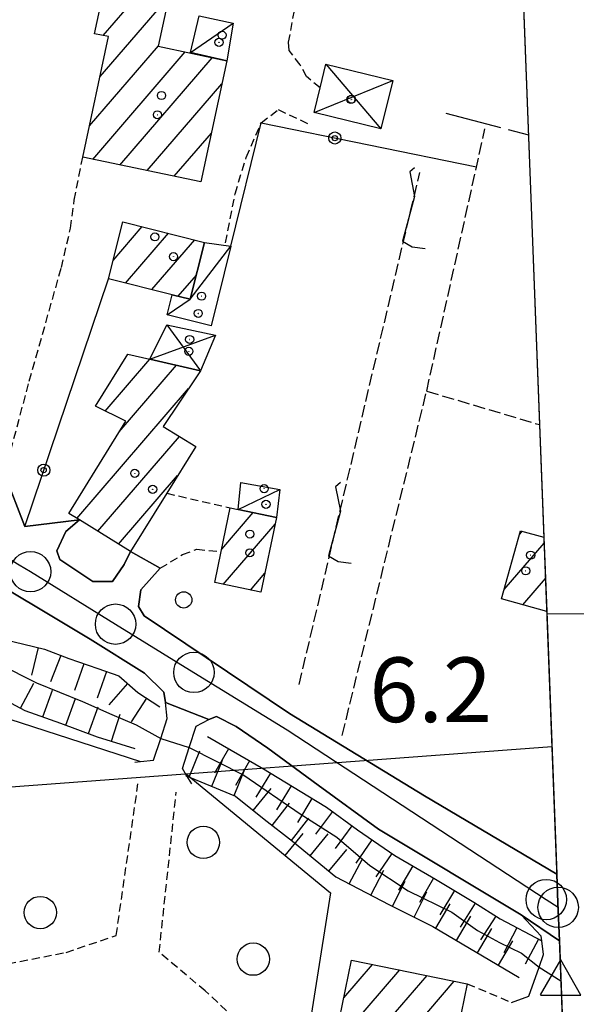
# Model space of a CAD drawing. Extents: x 1737616 to 1741926, y 5037261 to 5040389.
# Drawn here: x 1740939 to 1741008, y 5038951 to 5039072 of the extents above; entities that cross this region are included whole.
import ezdxf

# ---------------------------------------------------------------- set-up
doc = ezdxf.new("R2010")
doc.units = 0
for name, pattern in [('C', [10, 5, 5]), ('L17', [8, 7, -1]), ('L3', [1.5, 1, -0.5]), ('L5', [2, 1.5, -0.5])]:
    doc.linetypes.add(name, pattern=pattern)
for name, color, linetype in [('11B2', 1, 'C'), ('11D4', 1, 'C'), ('15E5', 2, 'C'), ('16A1', 1, 'C'), ('16C3D', 2, 'C'), ('17A1', 1, 'C'), ('17C3', 1, 'C'), ('17D4', 1, 'C'), ('19A1', 1, 'C'), ('19B2', 1, 'C'), ('1A1', 4, 'C'), ('1AJ36', 1, 'C'), ('1AP41', 7, 'CONTINUOUS'), ('1C3', 1, 'C'), ('1D4', 1, 'C'), ('21J10', 1, 'C'), ('22H8', 1, 'C'), ('298', 7, 'CONTINUOUS'), ('2E5', 3, 'C'), ('2L12', 1, 'L3'), ('2M13', 3, 'C'), ('3A1', 1, 'C'), ('3B2', 1, 'C'), ('4E5', 2, 'L17'), ('4J10B', 3, 'C'), ('5A1', 2, 'L5'), ('5F6', 1, 'C'), ('5J10', 2, 'L5'), ('6H8', 2, 'C'), ('A2F6', 1, 'C'), ('A4B2', 1, 'C'), ('I1A1', 7, 'CONTINUOUS'), ('I1AP41', 7, 'CONTINUOUS'), ('I298', 7, 'CONTINUOUS'), ('I2E5', 7, 'CONTINUOUS'), ('I2F6', 7, 'CONTINUOUS'), ('I4B2', 7, 'CONTINUOUS'), ('N2O15', 2, 'C'), ('N2P16', 2, 'C'), ('N4T20', 2, 'C')]:
    doc.layers.add(name, color=color, linetype=linetype)

# ---------------------------------------------------------------- blocks, each defined once
blk = doc.blocks.new('19B2')
at = {"layer": '19B2'}
for centre, radius in [((0, 0), 0.75), ((0, -0.02417), 0.32738)]:
    blk.add_circle(centre, radius, dxfattribs=at)
blk = doc.blocks.new('22H8')
at = {"layer": '22H8'}
blk.add_line((0, 0), (0, 3.5), dxfattribs=at)
blk = doc.blocks.new('19A1')
at = {"layer": '19A1'}
blk.add_line((0, 0), (0, 3.50512), dxfattribs=at)
blk = doc.blocks.new('21J10')
at = {"layer": '21J10'}
for p, q in [((0.52138, 5.54047), (-0.0695, 5.01911)), ((-0.0695, 5.01911), (0.52451, 1.99602)), ((0.52451, 1.99602), (-0.95702, -3.53226)), ((-0.95702, -3.53226), (0.22472, -4.25239)), ((0.22472, -4.25239), (1.83546, -4.45339))]:
    blk.add_line(p, q, dxfattribs=at)
blk = doc.blocks.new('11D4')
at = {"layer": '11D4'}
for radius in [0.5, 0.01]:
    blk.add_circle((0, 0), radius, dxfattribs=at)
blk = doc.blocks.new('1AJ36')
at = {"layer": '1AJ36'}
for radius in [0.5, 0.01]:
    blk.add_circle((0, 0), radius, dxfattribs=at)
blk = doc.blocks.new('4J10B')
at = {"layer": '4J10B'}
blk.add_circle((-0.05359, 0.01837), 1.00716, dxfattribs=at)
blk = doc.blocks.new('5F6')
at = {"layer": '5F6'}
blk.add_circle((0, 0), 2, dxfattribs=at)
blk = doc.blocks.new('N4T20')
at = {"layer": 'N4T20'}
for p, q in [((2.4755, -1.75357), (-0.02926, 2.58115)), ((-2.5275, -1.75518), (2.4725, -1.75518))]:
    blk.add_line(p, q, dxfattribs=at)
at = {"layer": 'N4T20', "flags": 128}
blk.add_lwpolyline([(-2.52926, -1.74898), (-0.02926, 2.58115)], dxfattribs=at)
blk = doc.blocks.new('N2O15')
at = {"layer": 'N2O15'}
blk.add_circle((0, -0.00928), 2.5, dxfattribs=at)
blk = doc.blocks.new('N2P16')
at = {"layer": 'N2P16'}
blk.add_circle((0, -0.00928), 2.5, dxfattribs=at)
blk = doc.blocks.new('16C3D')
at = {"layer": '16C3D'}
for p, q in [((-1.2716, 25.61026), (-1.2716, 24.09577)), ((-1.16464, 25.80626), (-1.16464, 23.95323)), ((-1.03984, 25.96661), (-1.03984, 23.75724)), ((-0.91504, 26.0557), (-0.91504, 23.68597)), ((-0.79025, 26.12697), (-0.79025, 23.59688)), ((-0.66545, 26.21606), (-0.66545, 23.52561)), ((-0.54066, 26.28732), (-0.54066, 23.45434)), ((-0.4337, 26.30514), (-0.4337, 23.4187)), ((-0.32673, 26.32296), (-0.32673, 23.40089)), ((-0.21977, 26.34078), (-0.21977, 23.38307)), ((-0.1128, 26.3586), (-0.1128, 23.36525)), ((-0.02366, 26.39423), (-0.02366, 23.36525)), ((0.06547, 26.3586), (0.06547, 23.36525)), ((0.17244, 26.34078), (0.17244, 23.38307)), ((0.2794, 26.32296), (0.2794, 23.40089)), ((0.38638, 26.30514), (0.38638, 23.4187)), ((0.49334, 26.28732), (0.49334, 23.45434)), ((0.61813, 26.21606), (0.61813, 23.52561)), ((0.74293, 26.12697), (0.74293, 23.59688)), ((0.86772, 26.0557), (0.86772, 23.68597)), ((0.99251, 25.96661), (0.99251, 23.75724)), ((1.11731, 25.80626), (1.11731, 23.95323)), ((1.22427, 25.61026), (1.22427, 24.09577)), ((-1.3964, 25.48553), (-1.3964, 24.25613)), ((1.34907, 25.48553), (1.34907, 24.25613)), ((-0.02366, 23.34744), (-0.02366, -0.03804))]:
    blk.add_line(p, q, dxfattribs=at)
blk.add_circle((-0.05487, 24.87529), 1.53071, dxfattribs=at)

msp = doc.modelspace()

# ---------------------------------------------------------------- linework, layer by layer
at = {"layer": '15E5'}
msp.add_polyline3d([(1740955.77906, 5040262.42332, 6.229), (1741054.69848, 5037683.4628, 4.583), (1741014.18134, 5037675.9583, 4.147), (1740990.64334, 5037672.73646, 4.072), (1740953.25128, 5037667.87161, 5.13), (1740916.60646, 5037658.35318, 4.654), (1740874.0772, 5037649.36638, 4.607), (1740833.6637, 5037641.21479, 4.677), (1740801.0495, 5037634.68555, 4.691), (1740757.25763, 5037626.86593, 4.744), (1740716.18718, 5037618.68928, 4.685), (1740668.09555, 5037608.02083, 4.529)], dxfattribs=at)
at = {"layer": '16A1'}
msp.add_line((1737751.96147, 5038739.05656), (1741004.88007, 5038982.4236), dxfattribs=at)
msp.add_lwpolyline([(1737804.34189, 5037360.07085), (1737698.79861, 5040138.04116), (1740955.77906, 5040262.42332), (1741062.32376, 5037484.42326), (1737804.34189, 5037360.07085)], close=True, dxfattribs=at)
at = {"layer": '17A1'}
for p, q in [((1740949.00062, 5039065.31101), (1740957.37018, 5039075.03422)), ((1740949.40649, 5039070.38179), (1740954.02631, 5039075.7488)), ((1740947.69146, 5039059.19083), (1740956.21419, 5039069.09198)), ((1740948.09477, 5039055.06011), (1740959.53492, 5039068.35159)), ((1740951.45334, 5039054.36367), (1740962.88064, 5039067.63916)), ((1740954.8129, 5039053.66731), (1740964.07369, 5039064.42697)), ((1740958.17146, 5039052.97088), (1740962.76822, 5039058.31108)), ((1740950.61564, 5039042.55841), (1740954.2196, 5039046.74525)), ((1740952.16761, 5039039.76319), (1740957.47114, 5039045.92447)), ((1740955.41914, 5039038.94241), (1740960.72367, 5039045.10377)), ((1740958.67168, 5039038.12171), (1740960.91469, 5039040.7275)), ((1740949.6373, 5039023.9201), (1740955.16688, 5039030.344)), ((1740951.36927, 5039021.33291), (1740958.47662, 5039029.58975)), ((1740946.13136, 5039010.64858), (1740959.95024, 5039026.70243)), ((1740948.7158, 5039009.05282), (1740958.82276, 5039020.79441)), ((1740951.30123, 5039007.45714), (1740958.6005, 5039015.93694)), ((1740964.05059, 5039006.85554), (1740967.92213, 5039011.35324)), ((1740964.24261, 5039002.47935), (1740970.64312, 5039009.91612)), ((1741000.89157, 5039008.68418), (1741001.20989, 5039009.05399)), ((1740998.97059, 5039001.85433), (1741003.91151, 5039007.59436)), ((1740967.59933, 5039001.78077), (1740969.37916, 5039003.84846)), ((1741001.29861, 5038999.95959), (1741004.08324, 5039003.19458)), ((1740977.89212, 5038945.27597), (1740986.06787, 5038954.77507)), ((1740979.13109, 5038951.31568), (1740982.70284, 5038955.46401)), ((1740981.11505, 5038944.42197), (1740989.43389, 5038954.08621)), ((1740984.48107, 5038943.7331), (1740992.79891, 5038953.39727))]:
    msp.add_line(p, q, dxfattribs=at)
at = {"layer": '17C3'}
for p, q in [((1740960.19879, 5039068.28493, -3333), (1740965.48169, 5039071.92045, -3333)), ((1740966.09871, 5039011.73129, -3333), (1740971.23946, 5039014.22393, -3333))]:
    msp.add_line(p, q, dxfattribs=at)
msp.add_polyline3d([(1740957.30038, 5039035.80779, -3333), (1740960.16398, 5039037.74597, -3333), (1740965.18712, 5039044.33054, -3333)], dxfattribs=at)
at = {"layer": '17D4'}
for p, q in [((1740976.9238, 5039066.84855, -3333), (1740983.70581, 5039058.82455, -3333)), ((1740975.48397, 5039060.85298, -3333), (1740985.18633, 5039064.79909, -3333)), ((1740957.25094, 5039034.57859, -3333), (1740961.42825, 5039028.91703, -3333)), ((1740955.17915, 5039030.3409, -3333), (1740963.29311, 5039033.30671, -3333))]:
    msp.add_line(p, q, dxfattribs=at)
at = {"layer": '1A1'}
for points in [[(1740961.48118, 5039052.28382, 12.05), (1740946.86216, 5039055.31588, 12.05), (1740950.06105, 5039070.26529, 12.05), (1740948.31381, 5039070.57684, 12.05), (1740948.96259, 5039073.63398, 12.05), (1740949.61138, 5039076.69113, 12.05), (1740957.47821, 5039075.01121, 12.05), (1740956.20752, 5039069.06039, 12.05), (1740964.67828, 5039067.25717, 12.05), (1740961.48118, 5039052.28382, 12.05)], [(1740951.82162, 5039047.35008, 12.21), (1740961.94006, 5039044.79664, 12.21), (1740960.16398, 5039037.74597, 12.21), (1740957.92039, 5039038.31121, 12.21), (1740950.04653, 5039040.29949, 12.21), (1740951.82162, 5039047.35008, 12.21)], [(1740960.83613, 5039019.55306, 11.39), (1740957.25057, 5039013.75298, 11.39), (1740952.79117, 5039006.53666, 11.39), (1740946.45837, 5039010.4464, 11.39), (1740945.14387, 5039011.26067, 11.39), (1740952.18869, 5039022.65883, 11.39), (1740948.43762, 5039024.5133, 11.39), (1740952.42041, 5039030.96889, 11.39), (1740955.17915, 5039030.3409, 11.39), (1740961.42825, 5039028.91703, 11.39), (1740960.92811, 5039028.16256, 11.39), (1740956.81889, 5039022.02945, 11.39), (1740960.83613, 5039019.55306, 11.39)], [(1740970.81722, 5039010.7525, 10.53), (1740968.89204, 5039001.51244, 10.53), (1740963.18519, 5039002.69909, 10.53), (1740963.98636, 5039006.54787, 10.53), (1740965.10339, 5039011.93863, 10.53), (1740966.09871, 5039011.73129, 10.53), (1740970.81722, 5039010.7525, 10.53)], [(1740980.09248, 5038955.9988, 12.13), (1740994.39892, 5038953.0697, 12.13), (1740992.16734, 5038942.16101, 12.13), (1740977.85391, 5038945.08959, 12.13), (1740980.09248, 5038955.9988, 12.13)]]:
    msp.add_polyline3d(points, close=True, dxfattribs=at)
msp.add_polyline3d([(1741004.24056, 5038999.1347, 12.19), (1741004.24056, 5038999.1347, 12.19), (1740998.64664, 5039000.70187, 12.19), (1741001.0112, 5039009.10933, 12.19), (1741001.0112, 5039009.10933, 12.19), (1741003.88362, 5039008.30231, 12.19)], dxfattribs=at)
at = {"layer": '1AP41'}
for points in [[(1740832.53247, 5039065.40544, 5), (1740843.68675, 5039058.41659, 5), (1740883.30297, 5039034.30311, 5), (1740896.28669, 5039026.94969, 5), (1740895.4654, 5039025.98366, 5), (1740901.02801, 5039023.89667, 5), (1740926.5472, 5039008.38509, 5.23), (1740924.65111, 5039000.10997, 3.8), (1740930.48298, 5038998.29786, 3.8), (1740932.39531, 5039004.88135, 6.2), (1740947.76517, 5038995.70071, 5.4), (1740954.49642, 5038991.49183, 5.4), (1740956.88097, 5038989.16306, 5.4), (1740957.07877, 5038987.87313, 5.8), (1740962.4462, 5038985.76753, 5.8), (1740963.42103, 5038986.14232, 4.9), (1740965.82446, 5038984.91511, 4.9), (1740969.73327, 5038982.19894, 4.9), (1740975.98933, 5038977.65265, 4.9), (1740983.41801, 5038972.19122, 4.9), (1741001.06517, 5038961.57936, 6), (1741005.80195, 5038958.37255, 5.776)], [(1741005.48967, 5038966.6349, 5), (1740989.12537, 5038976.33284, 4.9), (1740972.41907, 5038986.51365, 4.9), (1740954.46553, 5038998.60688, 4.9), (1740953.77633, 5038999.76277, 4.9), (1740954.032, 5039001.78764, 4.9), (1740956.43243, 5039004.4744, 4.9), (1740952.79117, 5039006.53666, 4.9), (1740951.98597, 5039004.94002, 4.9), (1740950.53854, 5039002.82599, 4.9), (1740948.13083, 5039002.85044, 4.9), (1740944.01957, 5039005.55146, 4.9), (1740943.64153, 5039006.62332, 4.9), (1740944.76332, 5039009.01485, 4.9), (1740946.45837, 5039010.4464, 4.9), (1740939.70228, 5039009.63907, 5.4), (1740937.20787, 5039016.17067, 5.1)]]:
    msp.add_polyline3d(points, dxfattribs=at)
at = {"layer": '1C3'}
for points in [[(1740961.25306, 5039072.82557, 8.893), (1740965.48169, 5039071.92045, 8.893), (1740964.67828, 5039067.25717, 8.893), (1740960.19879, 5039068.28493, 8.893), (1740961.25306, 5039072.82557, 8.893)], [(1740965.18712, 5039044.33054, 7.784), (1740962.73035, 5039034.44799, 7.784), (1740957.30038, 5039035.80779, 7.784), (1740957.92039, 5039038.31121, 7.784), (1740960.16398, 5039037.74597, 7.784), (1740961.94006, 5039044.79664, 7.784), (1740965.18712, 5039044.33054, 7.784)], [(1740971.23946, 5039014.22393, 8.981), (1740970.81722, 5039010.7525, 8.981), (1740966.09871, 5039011.73129, 8.981), (1740966.41057, 5039015.09618, 8.981), (1740971.23946, 5039014.22393, 8.981)]]:
    msp.add_polyline3d(points, close=True, dxfattribs=at)
at = {"layer": '1D4'}
for points in [[(1740976.9238, 5039066.84855, 8.792), (1740985.18633, 5039064.79909, 8.792), (1740983.70581, 5039058.82455, 8.792), (1740975.48397, 5039060.85298, 8.792), (1740976.21934, 5039063.90558, 8.792), (1740976.9238, 5039066.84855, 8.792)], [(1740957.25094, 5039034.57859, 8.191), (1740963.29311, 5039033.30671, 8.191), (1740961.42825, 5039028.91703, 8.191), (1740955.17915, 5039030.3409, 8.191), (1740957.25094, 5039034.57859, 8.191)]]:
    msp.add_polyline3d(points, close=True, dxfattribs=at)
at = {"layer": '298'}
for points in [[(1741005.80195, 5038958.37255, 5.776), (1741001.06517, 5038961.57936, 6), (1740983.41801, 5038972.19122, 4.9), (1740975.98933, 5038977.65265, 4.9), (1740969.73327, 5038982.19894, 4.9), (1740965.82446, 5038984.91511, 4.9), (1740963.42103, 5038986.14232, 4.9), (1740962.4462, 5038985.76753, 5.8), (1740957.07877, 5038987.87313, 5.8), (1740956.88097, 5038989.16306, 5.4), (1740954.49642, 5038991.49183, 5.4), (1740947.76517, 5038995.70071, 5.4), (1740932.39531, 5039004.88135, 6.2), (1740930.48298, 5038998.29786, 3.8), (1740924.65111, 5039000.10997, 3.8), (1740926.5472, 5039008.38509, 5.23), (1740901.02801, 5039023.89667, 5), (1740895.4654, 5039025.98366, 5), (1740896.28669, 5039026.94969, 5), (1740883.30297, 5039034.30311, 5), (1740843.68675, 5039058.41659, 5), (1740832.53247, 5039065.40544, 5)], [(1740937.20787, 5039016.17067, 5.1), (1740939.70228, 5039009.63907, 5.4), (1740946.45837, 5039010.4464, 4.9), (1740944.76332, 5039009.01485, 4.9), (1740943.64153, 5039006.62332, 4.9), (1740944.01957, 5039005.55146, 4.9), (1740948.13083, 5039002.85044, 4.9), (1740950.53854, 5039002.82599, 4.9), (1740951.98597, 5039004.94002, 4.9), (1740952.79117, 5039006.53666, 4.9), (1740956.43243, 5039004.4744, 4.9), (1740954.032, 5039001.78764, 4.9), (1740953.77633, 5038999.76277, 4.9), (1740954.46553, 5038998.60688, 4.9), (1740972.41907, 5038986.51365, 4.9), (1740989.12537, 5038976.33284, 4.9), (1741005.48967, 5038966.6349, 5)]]:
    msp.add_polyline3d(points, dxfattribs=at)
at = {"layer": '2E5'}
for points in [[(1740952.79117, 5039006.53666, 4.9), (1740951.98597, 5039004.94002, 4.9), (1740950.53854, 5039002.82599, 4.9), (1740948.13083, 5039002.85044, 4.9), (1740944.01957, 5039005.55146, 4.9), (1740943.64153, 5039006.62332, 4.9), (1740944.76332, 5039009.01485, 4.9), (1740946.45837, 5039010.4464, 4.9)], [(1740930.48298, 5038998.29786, 3.8), (1740932.39531, 5039004.88135, 6.2), (1740947.76517, 5038995.70071, 5.4), (1740954.49642, 5038991.49183, 5.4), (1740956.88097, 5038989.16306, 5.4), (1740957.07877, 5038987.87313, 5.8)], [(1741005.48967, 5038966.6349, 5), (1740989.12537, 5038976.33284, 4.9), (1740972.41907, 5038986.51365, 4.9), (1740954.46553, 5038998.60688, 4.9), (1740953.77633, 5038999.76277, 4.9), (1740954.032, 5039001.78764, 4.9), (1740956.43243, 5039004.4744, 4.9)], [(1740962.4462, 5038985.76753, 5.8), (1740963.42103, 5038986.14232, 4.9), (1740965.82446, 5038984.91511, 4.9), (1740969.73327, 5038982.19894, 4.9), (1740975.98933, 5038977.65265, 4.9), (1740983.41801, 5038972.19122, 4.9), (1741001.06517, 5038961.57936, 6), (1741003.56393, 5038958.95727, 5.8)]]:
    msp.add_polyline3d(points, dxfattribs=at)
at = {"layer": '2L12'}
for p, q in [((1740957.25057, 5039013.75298, 7.2), (1740965.10339, 5039011.93863, 6.5)), ((1740994.39892, 5038953.0697, 6.8), (1740999.86887, 5038950.76016, 5.8))]:
    msp.add_line(p, q, dxfattribs=at)
for points in [[(1740976.21934, 5039063.90558, 5.2), (1740974.54784, 5039065.29586, 5.2), (1740973.7428, 5039066.73993, 5.2), (1740972.40108, 5039068.54801, 5.2), (1740972.32646, 5039069.54529, 5.2), (1740973.23614, 5039074.5575, 5.2)], [(1740964.5368, 5039044.75223, 5.4), (1740965.70606, 5039050.79876, 5.2), (1740967.07629, 5039055.3119, 5.2), (1740968.91985, 5039059.57061, 5.2), (1740971.04537, 5039061.22692, 5.2), (1740974.6851, 5039059.4935, 5.2)], [(1740937.20787, 5039016.17067, 5.1), (1740940.2597, 5039027.63012, 5.2), (1740944.22363, 5039041.67, 5.2), (1740945.36172, 5039046.56491, 5.2), (1740945.8099, 5039050.01121, 5.2), (1740946.86216, 5039055.31588, 5.2)], [(1740956.43243, 5039004.4744, 6.3), (1740959.21863, 5039006.18716, 6.3), (1740960.97344, 5039006.81988, 6.3), (1740963.98636, 5039006.54787, 6.3)], [(1740922.49047, 5038955.37182, 6.19), (1740930.13767, 5038954.73749, 6.19), (1740936.14619, 5038955.26926, 6.19), (1740944.80379, 5038956.94693, 6.19), (1740951.00076, 5038959.04824, 6.19), (1740953.69624, 5038977.79094, 6.19)], [(1740965.83183, 5038944.40176, 6.56), (1740965.74429, 5038948.70855, 6.56), (1740962.01289, 5038952.19014, 6.56), (1740956.31285, 5038956.95855, 6.56), (1740958.42694, 5038976.76994, 5.92)]]:
    msp.add_polyline3d(points, dxfattribs=at)
at = {"layer": '2M13'}
for points in [[(1740953.31535, 5038980.46919, 5.8), (1740954.00707, 5038980.55303, 5.8), (1740955.60648, 5038980.7429, 5.8), (1740956.50337, 5038983.41946, 5.8), (1740957.32174, 5038985.88557, 5.8), (1740957.07877, 5038987.87313, 5.8)], [(1740960.34057, 5038977.78661, 5.8), (1740959.53479, 5038979.13335, 5.8), (1740959.19406, 5038979.70657, 5.8), (1740960.04191, 5038982.30124, 5.8), (1740960.9017, 5038984.95097, 5.8), (1740962.4462, 5038985.76753, 5.8)], [(1740999.86887, 5038950.76016, 5.8), (1741002.01337, 5038951.51931, 5.8), (1741003.28019, 5038955.10909, 5.8), (1741003.83733, 5038956.67012, 5.8), (1741003.63069, 5038958.38661, 5.8), (1741003.56393, 5038958.95727, 5.8)]]:
    msp.add_polyline3d(points, dxfattribs=at)
at = {"layer": '3A1'}
msp.add_line((1740929.03226, 5038988.68112, 3.8), (1740954.00707, 5038980.55303, 5.8), dxfattribs=at)
msp.add_polyline3d([(1740959.53479, 5038979.13335, 5.8), (1740977.48763, 5038964.32831, 4.74), (1740973.81832, 5038941.10914, 6.01), (1740970.82176, 5038922.10122, 6.221)], dxfattribs=at)
at = {"layer": '3B2'}
msp.add_line((1740939.70228, 5039009.63907, 5.413), (1740950.04653, 5039040.29949, 5.608), dxfattribs=at)
msp.add_polyline3d([(1740965.18712, 5039044.33054, 5.401), (1740968.91985, 5039059.57061, 5.2), (1740995.55139, 5039054.12381, 4.635)], dxfattribs=at)
at = {"layer": '4E5'}
msp.add_line((1740991.73971, 5039060.76946, 4.4), (1741001.97588, 5039058.10348, 4.42), dxfattribs=at)
at = {"layer": '5A1'}
msp.add_line((1740989.39148, 5039026.39393, 6.2), (1740996.59365, 5039058.82502, 6.2), dxfattribs=at)
msp.add_polyline3d([(1740978.94565, 5038983.79377, 5.4), (1740989.39148, 5039026.39393, 6.2), (1741003.35006, 5039022.24339, 6.2)], dxfattribs=at)
at = {"layer": '5J10'}
msp.add_line((1740973.62585, 5038990.07487, 5.46), (1740988.53485, 5039053.44642, 6.14), dxfattribs=at)
at = {"layer": '6H8'}
for points in [[(1740932.48389, 5038996.16402, 3.858), (1740937.03145, 5038995.70095, 4.281), (1740942.13741, 5038994.47637, 4.805), (1740945.13983, 5038993.29898, 4.886), (1740948.74226, 5038992.0642, 4.961), (1740951.3177, 5038991.15172, 5.062), (1740953.67081, 5038989.12246, 4.922), (1740956.41498, 5038987.32203, 5.504)], [(1740930.71283, 5038990.41345, 3.826), (1740934.50972, 5038989.19321, 3.952), (1740937.40418, 5038988.10503, 3.982), (1740939.69754, 5038986.8746, 4.253), (1740944.13284, 5038985.29797, 4.632), (1740948.66813, 5038983.63155, 5.029), (1740953.28993, 5038982.17618, 5.222)], [(1740962.30784, 5038983.64914, 4.653), (1740969.22669, 5038979.65387, 4.522), (1740973.74311, 5038976.88588, 4.577), (1740977.00076, 5038974.9243, 4.608), (1740980.82344, 5038972.09939, 4.606), (1740985.47165, 5038968.93711, 4.63), (1740990.50094, 5038966.00291, 4.83), (1740995.22741, 5038963.14834, 5.122), (1740998.49268, 5038961.08503, 5.27), (1741003.63069, 5038958.38661, 5.8)], [(1740959.56553, 5038978.82977, 5.807), (1740965.76481, 5038976.28898, 5.152), (1740969.28431, 5038973.4414, 4.73), (1740972.80418, 5038970.69613, 4.52), (1740978.14883, 5038966.28122, 4.56), (1740984.71859, 5038962.86355, 4.543), (1740990.13992, 5038960.15825, 4.512), (1741000.83679, 5038953.84118, 5.027)]]:
    msp.add_polyline3d(points, dxfattribs=at)
at = {"layer": 'A2F6', "flags": 128}
msp.add_lwpolyline([(1740818.68621, 5039076.00377), (1740838.78819, 5039065.46129), (1740855.50176, 5039055.27705), (1740856.82364, 5039054.47136), (1740894.64245, 5039031.43385), (1740899.85054, 5039028.32149), (1740908.76516, 5039022.99831), (1740912.71061, 5039020.6369), (1740930.83675, 5039009.80215), (1740935.58497, 5039006.96527), (1740939.01349, 5039004.91819), (1740940.40959, 5039004.05888), (1740950.9237, 5038997.57069), (1740960.6164, 5038991.59268), (1740972.12361, 5038984.49784), (1741004.17302, 5038963.49669), (1741005.64714, 5038962.53291)], dxfattribs=at)
at = {"layer": 'A4B2'}
msp.add_polyline3d([(1740936.46045, 5038992.64963, 4.2), (1740941.14962, 5038990.29371, 4.2), (1740946.83645, 5038988.00742, 4.2), (1740950.46857, 5038986.37571, 4.2), (1740953.47062, 5038985.09601, 4.2), (1740956.50337, 5038983.41946, 4.2), (1740960.04191, 5038982.30124, 4.2), (1740966.77802, 5038978.87196, 4.2), (1740973.74965, 5038974.07734, 4.2), (1740978.28165, 5038971.20822, 4.2), (1740982.35096, 5038967.70077, 4.2), (1740987.09989, 5038964.54602, 4.2), (1740992.51361, 5038961.94244, 4.2), (1740995.692, 5038959.67306, 4.2), (1740998.41271, 5038958.17273, 4.2), (1741001.1116, 5038956.87035, 4.2), (1741003.28019, 5038955.10909, 4.2), (1741005.9911, 5038953.43153, 4.232)], dxfattribs=at)
at = {"layer": 'I1A1'}
msp.add_polyline3d([(1741003.88362, 5039008.30231, 12.19), (1741004.24056, 5038999.1347, 12.19)], dxfattribs=at)
at = {"layer": 'I1AP41'}
for points in [[(1740978.7079, 5039664.80267, 6.62), (1740979.65558, 5039640.15483, 6.563), (1740980.07572, 5039629.04438, 6.62), (1740980.58948, 5039615.67746, 6.56), (1740981.52112, 5039591.40451, 6.45), (1740981.8563, 5039582.62238, 6.429), (1740982.20054, 5039573.73262, 6.409), (1740982.93889, 5039554.64308, 6.364), (1740984.27304, 5039519.64246, 5.61), (1740984.37405, 5039517.03253, 5.69), (1741003.88362, 5039008.30231, 5.097), (1741004.24056, 5038999.1347, 5.075), (1741005.48967, 5038966.6349, 5)], [(1741005.80195, 5038958.37255, 5.776), (1741006.14374, 5038949.4074, 5.789), (1741006.54132, 5038939.17378, 5.804), (1741006.80846, 5038932.2519, 5.815), (1741007.16899, 5038922.82182, 5.828), (1741007.5444, 5038912.88439, 5.843), (1741008.42305, 5038890.13485, 5.876), (1741018.93137, 5038616.05259, 5.16), (1741019.12154, 5038611.20491, 5.323), (1741022.40187, 5038525.66589, 5.36), (1741022.54098, 5038522.03688, 5.46), (1741024.7581, 5038464.11457, 6.5)]]:
    msp.add_polyline3d(points, dxfattribs=at)
at = {"layer": 'I298'}
msp.add_polyline3d([(1741005.48967, 5038966.6349, 5), (1741005.62169, 5038963.0876, 5.333), (1741005.80195, 5038958.37255, 5.776)], dxfattribs=at)
at = {"layer": 'I2E5'}
for points in [[(1740946.45837, 5039010.4464, 4.9), (1740939.70228, 5039009.63907, 5.4), (1740937.20787, 5039016.17067, 5.1)], [(1740956.43243, 5039004.4744, 4.9), (1740952.79117, 5039006.53666, 4.9)], [(1740957.07877, 5038987.87313, 5.8), (1740962.4462, 5038985.76753, 5.8)]]:
    msp.add_polyline3d(points, dxfattribs=at)
at = {"layer": 'I2F6'}
msp.add_polyline3d([(1741001.06517, 5038961.57936, 6), (1741005.80195, 5038958.37255, 5.776), (1741005.62169, 5038963.0876, 5.333), (1741005.48967, 5038966.6349, 5)], dxfattribs=at)
at = {"layer": 'I4B2'}
msp.add_polyline3d([(1740936.46045, 5038992.64963, 4.2), (1740941.14962, 5038990.29371, 4.2), (1740946.83645, 5038988.00742, 4.2), (1740950.46857, 5038986.37571, 4.2), (1740953.47062, 5038985.09601, 4.2), (1740956.50337, 5038983.41946, 4.2), (1740960.04191, 5038982.30124, 4.2), (1740966.77802, 5038978.87196, 4.2), (1740973.74965, 5038974.07734, 4.2), (1740978.28165, 5038971.20822, 4.2), (1740982.35096, 5038967.70077, 4.2), (1740987.09989, 5038964.54602, 4.2), (1740992.51361, 5038961.94244, 4.2), (1740995.692, 5038959.67306, 4.2), (1740998.41271, 5038958.17273, 4.2), (1741001.1116, 5038956.87035, 4.2), (1741003.28019, 5038955.10909, 4.2), (1741005.9911, 5038953.43153, 4.232)], dxfattribs=at)

# ---------------------------------------------------------------- block references
at = {"layer": '11D4'}
for p in [(1740963.71623, 5039069.53993, 8.893), (1740956.60058, 5039062.96227, 12.05), (1740980.10137, 5039062.49916, 8.792), (1740958.09196, 5039043.0285, 12.21), (1740961.56085, 5039038.13629, 7.784), (1740959.98743, 5039031.31239, 8.191), (1740955.50615, 5039014.24124, 11.39), (1740969.52084, 5039012.38345, 8.981), (1740967.53258, 5039006.38596, 10.53), (1741001.64037, 5039004.1581, 12.19)]:
    msp.add_blockref('11D4', p, dxfattribs=at)
at = {"layer": '16C3D', "rotation": 269.519}
msp.add_blockref('16C3D', (1741004.25399, 5038998.80777), dxfattribs=at)
at = {"layer": '19A1', "rotation": 320.489}
msp.add_blockref('19A1', (1740971.89136, 5038968.94302, 5.07), dxfattribs=at)
at = {"layer": '19B2'}
for p, rotation in [((1740978.04214, 5039057.70482, 5.006), 348.439), ((1740942.054, 5039016.60946, 5.457), 251.359)]:
    msp.add_blockref('19B2', p, dxfattribs=dict(at, rotation=rotation))
at = {"layer": '1AJ36'}
for p in [(1740964.09653, 5039070.42183, 6.082), (1740980.0246, 5039062.46634, 6.12), (1740956.09702, 5039060.57788, 6.06), (1740955.78604, 5039045.47247, 5.89), (1740961.14864, 5039036.00545, 5.89), (1740960.08087, 5039032.78457, 6.087), (1740953.29698, 5039016.2231, 6.14), (1740969.29664, 5039014.32127, 6.349), (1740967.53191, 5039008.70054, 6.14), (1741002.24754, 5039006.09594, 5.83)]:
    msp.add_blockref('1AJ36', p, dxfattribs=at)
at = {"layer": '21J10'}
for p in [(1740987.36771, 5039048.48415, 6.087), (1740978.2065, 5039009.5443, 5.669)]:
    msp.add_blockref('21J10', p, dxfattribs=at)
at = {"layer": '22H8'}
for p, rotation in [((1740941.3388, 5038994.66834, 4.723), 166.519), ((1740944.16559, 5038993.6804, 4.86), 158.579), ((1740946.98841, 5038992.66508, 4.924), 161.079), ((1740949.82288, 5038991.68172, 5.003), 160.499), ((1740939.15425, 5038987.16591, 4.189), 331.779), ((1740952.38867, 5038990.22798, 4.998), 139.229), ((1740941.94355, 5038986.07587, 4.445), 340.439), ((1740944.76806, 5038985.06469, 4.688), 339.829), ((1740947.58432, 5038984.02983, 4.934), 339.829), ((1740954.76339, 5038988.40592, 5.154), 146.729), ((1740950.42852, 5038983.07729, 5.103), 342.5090000000001), ((1740960.03424, 5038978.63719, 5.757), 337.7090000000001), ((1740964.90514, 5038982.14962, 4.604), 149.999), ((1740962.81001, 5038977.50001, 5.464), 337.7090000000001), ((1740967.50351, 5038980.64917, 4.555), 149.999), ((1740965.58686, 5038976.36192, 5.171), 337.7090000000001), ((1740970.08856, 5038979.12566, 4.532), 148.489), ((1740972.64583, 5038977.55795, 4.564), 148.489), ((1740967.94782, 5038974.52279, 4.89), 321.029), ((1740970.29398, 5038972.65347, 4.67), 322.049), ((1740975.21125, 5038976.00188, 4.591), 148.939), ((1740977.73329, 5038974.3824, 4.608), 143.549), ((1740972.66037, 5038970.80872, 4.529), 322.049), ((1740974.97624, 5038968.90204, 4.536), 320.439), ((1740980.14621, 5038972.5993, 4.606), 143.549), ((1740982.60814, 5038970.88506, 4.615), 145.769), ((1740977.28941, 5038966.99114, 4.554), 320.439), ((1740985.08914, 5038969.19732, 4.628), 145.769), ((1740979.8215, 5038965.41151, 4.556), 332.519), ((1740982.48347, 5038964.02614, 4.549), 332.519), ((1740987.66327, 5038967.65895, 4.717), 149.749), ((1740985.14883, 5038962.64904, 4.541), 333.479), ((1740990.25449, 5038966.14693, 4.82), 149.749), ((1740987.83344, 5038961.30948, 4.525), 333.479), ((1740992.8253, 5038964.59929, 4.974), 148.869), ((1740990.50297, 5038959.94372, 4.53), 329.439), ((1740995.39157, 5038963.04529, 5.129), 147.709), ((1740993.08717, 5038958.41814, 4.654), 329.439), ((1740997.92744, 5038961.44189, 5.244), 147.709), ((1740995.67038, 5038956.89249, 4.778), 329.439), ((1741000.55647, 5038960.00089, 5.483), 152.289), ((1740998.25358, 5038955.36684, 4.903), 329.439), ((1741003.21312, 5038958.60609, 5.757), 152.289)]:
    msp.add_blockref('22H8', p, dxfattribs=dict(at, rotation=rotation))
at = {"layer": '4J10B', "rotation": 0.9790000000000189}
msp.add_blockref('4J10B', (1740959.40615, 5039000.544, 5.413), dxfattribs=at)
at = {"layer": '5F6'}
for p in [(1740961.7824, 5038970.56551, 7.87), (1740941.61442, 5038961.88312, 7.87), (1740967.94828, 5038956.11215, 7.87)]:
    msp.add_blockref('5F6', p, dxfattribs=at)
at = {"layer": 'N2O15'}
msp.add_blockref('N2O15', (1741005.64714, 5038962.53291), dxfattribs=at)
at = {"layer": 'N2P16'}
for p in [(1740940.40959, 5039004.05888), (1740950.9237, 5038997.57069), (1740960.6164, 5038991.59268), (1741004.17302, 5038963.49669)]:
    msp.add_blockref('N2P16', p, dxfattribs=at)
at = {"layer": 'N4T20'}
msp.add_blockref('N4T20', (1741005.9911, 5038953.43153, 4.232), dxfattribs=at)

# ---------------------------------------------------------------- texts
at = {"layer": '11B2'}
msp.add_text('6.2                                    ', height=8, dxfattribs=at).set_placement((1740982.30921, 5038985.44341))

doc.saveas('drawing.dxf')
